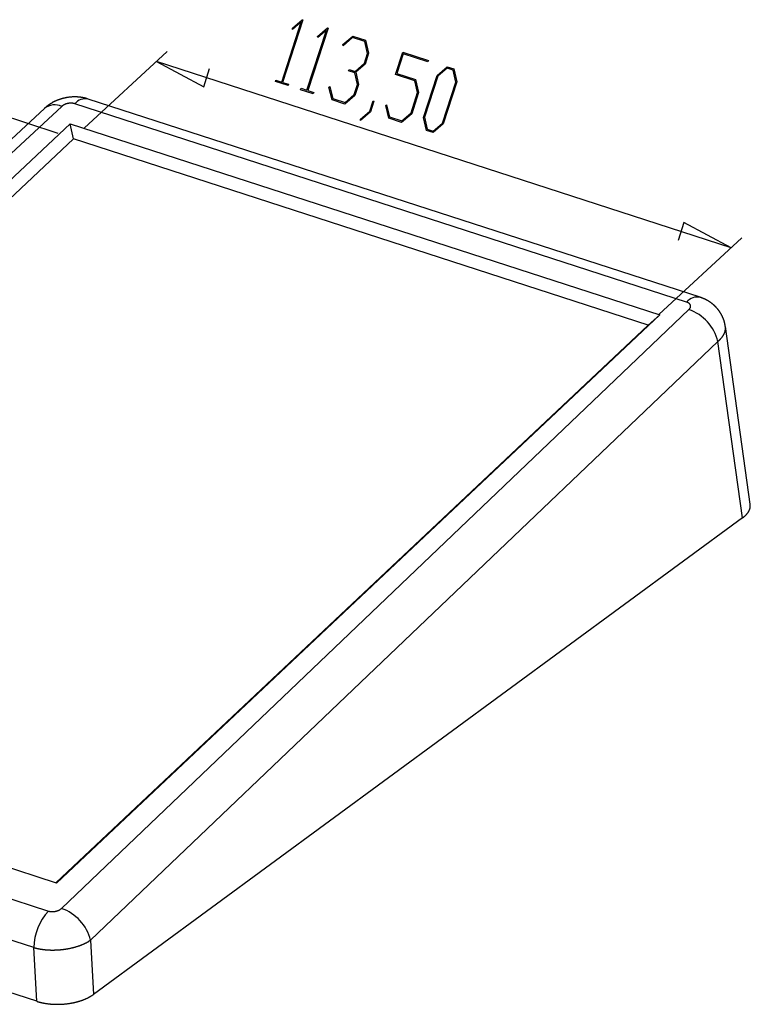
# Model space of a CAD drawing. Units: millimetres. Extents: x 0 to 841, y 0 to 594.
# Drawn here: x 372 to 411, y 54 to 106 of the extents above; entities that cross this region are included whole.
import ezdxf

# ---------------------------------------------------------------- set-up
doc = ezdxf.new("R2010")
doc.units = ezdxf.units.MM
doc.layers.add('LAYER_1', color=179, linetype='Continuous')
doc.layers.add('SLD-0', color=179, linetype='Continuous')

msp = doc.modelspace()

# ---------------------------------------------------------------- linework, layer by layer
at = {"layer": 'LAYER_1'}
for p, q in [((386.426, 102.872), (387.464, 106.075)), ((387.548, 106.185), (386.47, 102.857)), ((386.991, 105.742), (387.516, 106.195)), ((387.464, 106.075), (387.006, 105.677)), ((387.516, 106.195), (387.548, 106.185)), ((387.006, 105.677), (386.991, 105.742)), ((387.769, 102.436), (388.808, 105.639)), ((388.891, 105.749), (387.813, 102.422)), ((388.334, 105.306), (388.86, 105.759)), ((388.808, 105.639), (388.35, 105.241)), ((388.86, 105.759), (388.891, 105.749)), ((388.35, 105.241), (388.334, 105.306)), ((389.678, 104.871), (390.205, 105.324)), ((390.198, 105.246), (389.693, 104.806)), ((390.852, 105.034), (390.198, 105.246)), ((390.205, 105.324), (390.893, 105.101)), ((391.001, 104.397), (390.852, 105.034)), ((390.893, 105.101), (391.055, 104.409)), ((375.893, 100.407), (380.323, 104.502)), ((389.693, 104.806), (389.678, 104.871)), ((391.055, 104.409), (390.866, 103.827)), ((392.494, 103.275), (392.877, 104.458)), ((392.877, 104.458), (394.241, 104.016)), ((379.748, 103.97), (382.264, 102.62)), ((410.373, 94.045), (379.748, 103.97)), ((390.831, 103.871), (391.001, 104.397)), ((392.899, 104.371), (392.563, 103.334)), ((394.217, 103.943), (392.899, 104.371)), ((394.241, 104.016), (394.217, 103.943)), ((382.264, 102.62), (382.577, 103.587)), ((389.986, 103.474), (390.01, 103.548)), ((390.312, 103.368), (389.986, 103.474)), ((390.01, 103.548), (390.336, 103.443)), ((390.462, 102.733), (390.312, 103.368)), ((390.336, 103.443), (390.831, 103.871)), ((390.866, 103.827), (390.364, 103.394)), ((390.364, 103.394), (390.516, 102.746)), ((394.704, 103.227), (395.241, 103.691)), ((395.233, 103.612), (394.74, 103.184)), ((395.553, 103.509), (395.233, 103.612)), ((395.241, 103.691), (395.593, 103.577)), ((395.701, 102.872), (395.553, 103.509)), ((395.593, 103.577), (395.755, 102.886)), ((386.088, 102.901), (386.112, 102.973)), ((386.76, 102.683), (386.088, 102.901)), ((386.112, 102.973), (386.426, 102.872)), ((386.47, 102.857), (386.784, 102.756)), ((393.513, 102.944), (392.494, 103.275)), ((392.563, 103.334), (393.555, 103.013)), ((393.664, 102.309), (393.513, 102.944)), ((393.555, 103.013), (393.717, 102.322)), ((393.976, 100.981), (394.704, 103.227)), ((394.74, 103.184), (394.03, 100.993)), ((394.991, 100.681), (395.701, 102.872)), ((395.755, 102.886), (395.027, 100.64)), ((374.508, 100.138), (367.087, 102.543)), ((386.784, 102.756), (386.76, 102.683)), ((387.432, 102.466), (387.455, 102.538)), ((388.104, 102.248), (387.432, 102.466)), ((387.455, 102.538), (387.769, 102.436)), ((387.813, 102.422), (388.127, 102.32)), ((388.127, 102.32), (388.104, 102.248)), ((388.941, 102.598), (388.992, 102.641)), ((389.103, 101.924), (388.941, 102.598)), ((388.992, 102.641), (389.143, 101.991)), ((390.291, 102.205), (390.462, 102.733)), ((390.516, 102.746), (390.327, 102.163)), ((393.313, 101.226), (393.664, 102.309)), ((393.717, 102.322), (393.349, 101.184)), ((389.791, 101.701), (389.103, 101.924)), ((389.143, 101.991), (389.797, 101.779)), ((390.327, 102.163), (389.791, 101.701)), ((389.797, 101.779), (390.291, 102.205)), ((391.12, 101.326), (391.295, 101.865)), ((391.339, 101.851), (391.155, 101.284)), ((391.295, 101.865), (391.339, 101.851)), ((390.615, 100.893), (391.12, 101.326)), ((391.155, 101.284), (390.629, 100.826)), ((391.963, 101.618), (392.013, 101.662)), ((392.125, 100.945), (391.963, 101.618)), ((392.013, 101.662), (392.165, 101.012)), ((390.629, 100.826), (390.615, 100.893)), ((392.813, 100.722), (392.125, 100.945)), ((392.165, 101.012), (392.819, 100.8)), ((393.349, 101.184), (392.813, 100.722)), ((392.819, 100.8), (393.313, 101.226)), ((394.139, 100.292), (393.976, 100.981)), ((394.03, 100.993), (394.179, 100.358)), ((394.491, 100.178), (394.139, 100.292)), ((394.179, 100.358), (394.498, 100.255)), ((395.027, 100.64), (394.491, 100.178)), ((394.498, 100.255), (394.991, 100.681)), ((407.857, 95.394), (407.544, 94.428)), ((410.373, 94.045), (407.857, 95.394)), ((406.519, 90.482), (410.949, 94.576))]:
    msp.add_line(p, q, dxfattribs=at)
at = {"layer": 'SLD-0'}
for p, q in [((374.216, 101.783), (374.198, 101.774)), ((374.233, 101.792), (374.216, 101.783)), ((374.25, 101.802), (374.233, 101.792)), ((374.268, 101.81), (374.25, 101.802)), ((374.285, 101.819), (374.268, 101.81)), ((374.303, 101.828), (374.285, 101.819)), ((374.32, 101.837), (374.303, 101.828)), ((374.338, 101.845), (374.32, 101.837)), ((374.356, 101.853), (374.338, 101.845)), ((374.373, 101.861), (374.356, 101.853)), ((374.391, 101.869), (374.373, 101.861)), ((374.409, 101.877), (374.391, 101.869)), ((374.427, 101.885), (374.409, 101.877)), ((374.445, 101.892), (374.427, 101.885)), ((374.463, 101.9), (374.445, 101.892)), ((374.482, 101.907), (374.463, 101.9)), ((374.5, 101.914), (374.482, 101.907)), ((374.518, 101.921), (374.5, 101.914)), ((374.537, 101.928), (374.518, 101.921)), ((374.555, 101.935), (374.537, 101.928)), ((374.574, 101.941), (374.555, 101.935)), ((374.592, 101.948), (374.574, 101.941)), ((374.611, 101.954), (374.592, 101.948)), ((374.629, 101.96), (374.611, 101.954)), ((374.648, 101.966), (374.629, 101.96)), ((374.667, 101.972), (374.648, 101.966)), ((374.686, 101.977), (374.667, 101.972)), ((374.705, 101.983), (374.686, 101.977)), ((374.724, 101.988), (374.705, 101.983)), ((374.742, 101.994), (374.724, 101.988)), ((374.761, 101.999), (374.742, 101.994)), ((374.781, 102.003), (374.761, 101.999)), ((374.8, 102.008), (374.781, 102.003)), ((374.819, 102.013), (374.8, 102.008)), ((374.838, 102.017), (374.819, 102.013)), ((374.857, 102.022), (374.838, 102.017)), ((374.876, 102.026), (374.857, 102.022)), ((374.896, 102.03), (374.876, 102.026)), ((374.915, 102.034), (374.896, 102.03)), ((374.934, 102.037), (374.915, 102.034)), ((374.954, 102.041), (374.934, 102.037)), ((374.973, 102.044), (374.954, 102.041)), ((374.993, 102.048), (374.973, 102.044)), ((375.012, 102.051), (374.993, 102.048)), ((375.031, 102.054), (375.012, 102.051)), ((375.051, 102.056), (375.031, 102.054)), ((375.071, 102.059), (375.051, 102.056)), ((375.09, 102.061), (375.071, 102.059)), ((375.11, 102.064), (375.09, 102.061)), ((375.129, 102.066), (375.11, 102.064)), ((375.149, 102.068), (375.129, 102.066)), ((375.168, 102.07), (375.149, 102.068)), ((375.188, 102.072), (375.168, 102.07)), ((375.208, 102.073), (375.188, 102.072)), ((375.227, 102.075), (375.208, 102.073)), ((375.247, 102.076), (375.227, 102.075)), ((375.266, 102.077), (375.247, 102.076)), ((375.286, 102.078), (375.266, 102.077)), ((375.306, 102.079), (375.286, 102.078)), ((375.325, 102.079), (375.306, 102.079)), ((375.345, 102.08), (375.325, 102.079)), ((375.365, 102.08), (375.345, 102.08)), ((375.384, 102.08), (375.365, 102.08)), ((375.404, 102.08), (375.384, 102.08)), ((375.424, 102.08), (375.404, 102.08)), ((375.443, 102.08), (375.424, 102.08)), ((375.463, 102.079), (375.443, 102.08)), ((375.483, 102.079), (375.463, 102.079)), ((375.502, 102.078), (375.483, 102.079)), ((375.522, 102.077), (375.502, 102.078)), ((375.541, 102.076), (375.522, 102.077)), ((375.561, 102.075), (375.541, 102.076)), ((375.581, 102.074), (375.561, 102.075)), ((375.6, 102.072), (375.581, 102.074)), ((375.62, 102.07), (375.6, 102.072)), ((375.639, 102.069), (375.62, 102.07)), ((375.659, 102.067), (375.639, 102.069)), ((375.678, 102.064), (375.659, 102.067)), ((375.698, 102.062), (375.678, 102.064)), ((375.717, 102.06), (375.698, 102.062)), ((375.736, 102.057), (375.717, 102.06)), ((375.746, 102.056), (375.736, 102.057)), ((375.756, 102.054), (375.746, 102.056)), ((375.765, 102.053), (375.756, 102.054)), ((375.775, 102.051), (375.765, 102.053)), ((375.785, 102.05), (375.775, 102.051)), ((375.794, 102.048), (375.785, 102.05)), ((375.804, 102.046), (375.794, 102.048)), ((375.814, 102.044), (375.804, 102.046)), ((375.823, 102.043), (375.814, 102.044)), ((375.833, 102.041), (375.823, 102.043)), ((375.842, 102.039), (375.833, 102.041)), ((375.852, 102.037), (375.842, 102.039)), ((375.861, 102.035), (375.852, 102.037)), ((375.871, 102.033), (375.861, 102.035)), ((375.89, 102.029), (375.871, 102.033)), ((375.909, 102.024), (375.89, 102.029)), ((375.928, 102.02), (375.909, 102.024)), ((375.947, 102.015), (375.928, 102.02)), ((375.966, 102.01), (375.947, 102.015)), ((375.985, 102.005), (375.966, 102.01)), ((376.003, 102), (375.985, 102.005)), ((376.022, 101.995), (376.003, 102)), ((376.041, 101.99), (376.022, 101.995)), ((376.079, 101.98), (376.041, 101.99)), ((376.116, 101.969), (376.079, 101.98)), ((408.721, 91.402), (376.116, 101.969)), ((373.774, 101.466), (339.673, 69.779)), ((374.704, 101.577), (340.603, 69.89)), ((373.803, 101.491), (373.774, 101.466)), ((373.833, 101.517), (373.803, 101.491)), ((373.848, 101.529), (373.833, 101.517)), ((373.863, 101.542), (373.848, 101.529)), ((373.878, 101.554), (373.863, 101.542)), ((373.893, 101.566), (373.878, 101.554)), ((373.908, 101.579), (373.893, 101.566)), ((373.923, 101.591), (373.908, 101.579)), ((373.938, 101.603), (373.923, 101.591)), ((373.954, 101.615), (373.938, 101.603)), ((373.961, 101.621), (373.954, 101.615)), ((373.969, 101.626), (373.961, 101.621)), ((373.977, 101.632), (373.969, 101.626)), ((373.985, 101.638), (373.977, 101.632)), ((373.993, 101.644), (373.985, 101.638)), ((374, 101.649), (373.993, 101.644)), ((374.008, 101.655), (374, 101.649)), ((374.016, 101.661), (374.008, 101.655)), ((374.024, 101.666), (374.016, 101.661)), ((374.032, 101.672), (374.024, 101.666)), ((374.04, 101.677), (374.032, 101.672)), ((374.048, 101.683), (374.04, 101.677)), ((374.057, 101.688), (374.048, 101.683)), ((374.065, 101.693), (374.057, 101.688)), ((374.073, 101.699), (374.065, 101.693)), ((374.081, 101.704), (374.073, 101.699)), ((374.089, 101.709), (374.081, 101.704)), ((374.097, 101.714), (374.089, 101.709)), ((374.106, 101.72), (374.097, 101.714)), ((374.114, 101.725), (374.106, 101.72)), ((374.131, 101.735), (374.114, 101.725)), ((374.148, 101.745), (374.131, 101.735)), ((374.164, 101.755), (374.148, 101.745)), ((374.181, 101.764), (374.164, 101.755)), ((374.198, 101.774), (374.181, 101.764)), ((374.711, 101.584), (374.704, 101.577)), ((374.719, 101.591), (374.711, 101.584)), ((374.727, 101.597), (374.719, 101.591)), ((374.735, 101.603), (374.727, 101.597)), ((374.743, 101.61), (374.735, 101.603)), ((374.751, 101.616), (374.743, 101.61)), ((374.76, 101.622), (374.751, 101.616)), ((374.769, 101.628), (374.76, 101.622)), ((374.778, 101.634), (374.769, 101.628)), ((374.788, 101.64), (374.778, 101.634)), ((374.797, 101.645), (374.788, 101.64)), ((374.807, 101.651), (374.797, 101.645)), ((374.817, 101.656), (374.807, 101.651)), ((374.827, 101.662), (374.817, 101.656)), ((374.838, 101.667), (374.827, 101.662)), ((374.848, 101.672), (374.838, 101.667)), ((374.859, 101.677), (374.848, 101.672)), ((374.87, 101.681), (374.859, 101.677)), ((374.881, 101.686), (374.87, 101.681)), ((374.892, 101.69), (374.881, 101.686)), ((374.903, 101.694), (374.892, 101.69)), ((374.914, 101.699), (374.903, 101.694)), ((374.926, 101.703), (374.914, 101.699)), ((374.937, 101.706), (374.926, 101.703)), ((374.949, 101.71), (374.937, 101.706)), ((374.961, 101.713), (374.949, 101.71)), ((374.973, 101.717), (374.961, 101.713)), ((374.985, 101.72), (374.973, 101.717)), ((374.997, 101.723), (374.985, 101.72)), ((375.009, 101.726), (374.997, 101.723)), ((375.021, 101.728), (375.009, 101.726)), ((375.033, 101.731), (375.021, 101.728)), ((375.045, 101.733), (375.033, 101.731)), ((375.058, 101.735), (375.045, 101.733)), ((375.07, 101.737), (375.058, 101.735)), ((375.083, 101.739), (375.07, 101.737)), ((375.095, 101.74), (375.083, 101.739)), ((375.107, 101.742), (375.095, 101.74)), ((375.12, 101.743), (375.107, 101.742)), ((375.132, 101.744), (375.12, 101.743)), ((375.144, 101.745), (375.132, 101.744)), ((375.157, 101.745), (375.144, 101.745)), ((375.169, 101.746), (375.157, 101.745)), ((375.181, 101.746), (375.169, 101.746)), ((375.194, 101.746), (375.181, 101.746)), ((375.206, 101.746), (375.194, 101.746)), ((375.218, 101.745), (375.206, 101.746)), ((375.23, 101.745), (375.218, 101.745)), ((375.242, 101.744), (375.23, 101.745)), ((375.254, 101.743), (375.242, 101.744)), ((375.266, 101.742), (375.254, 101.743)), ((375.277, 101.741), (375.266, 101.742)), ((375.289, 101.74), (375.277, 101.741)), ((375.301, 101.738), (375.289, 101.74)), ((375.312, 101.736), (375.301, 101.738)), ((375.323, 101.734), (375.312, 101.736)), ((375.334, 101.732), (375.323, 101.734)), ((375.345, 101.73), (375.334, 101.732)), ((375.356, 101.727), (375.345, 101.73)), ((375.367, 101.725), (375.356, 101.727)), ((375.377, 101.722), (375.367, 101.725)), ((375.388, 101.719), (375.377, 101.722)), ((375.398, 101.716), (375.388, 101.719)), ((408.003, 91.149), (375.398, 101.716)), ((342.988, 70.376), (375.143, 100.65)), ((375.143, 100.65), (406.578, 90.462)), ((375.322, 99.848), (375.143, 100.65)), ((375.322, 99.848), (343.754, 70.128)), ((405.947, 89.923), (375.322, 99.848)), ((408.753, 91.391), (408.721, 91.402)), ((408.769, 91.385), (408.753, 91.391)), ((408.785, 91.379), (408.769, 91.385)), ((408.801, 91.373), (408.785, 91.379)), ((408.817, 91.368), (408.801, 91.373)), ((408.833, 91.362), (408.817, 91.368)), ((408.848, 91.356), (408.833, 91.362)), ((408.864, 91.349), (408.848, 91.356)), ((408.88, 91.343), (408.864, 91.349)), ((408.888, 91.34), (408.88, 91.343)), ((408.896, 91.337), (408.888, 91.34)), ((408.903, 91.334), (408.896, 91.337)), ((408.911, 91.33), (408.903, 91.334)), ((408.919, 91.327), (408.911, 91.33)), ((408.927, 91.324), (408.919, 91.327)), ((408.934, 91.321), (408.927, 91.324)), ((408.942, 91.317), (408.934, 91.321)), ((408.95, 91.314), (408.942, 91.317)), ((408.958, 91.31), (408.95, 91.314)), ((408.965, 91.307), (408.958, 91.31)), ((408.973, 91.303), (408.965, 91.307)), ((408.981, 91.3), (408.973, 91.303)), ((408.988, 91.296), (408.981, 91.3)), ((408.996, 91.292), (408.988, 91.296)), ((409.003, 91.289), (408.996, 91.292)), ((409.011, 91.285), (409.003, 91.289)), ((409.019, 91.281), (409.011, 91.285)), ((408.013, 91.146), (408.003, 91.149)), ((408.023, 91.142), (408.013, 91.146)), ((408.033, 91.138), (408.023, 91.142)), ((408.043, 91.134), (408.033, 91.138)), ((408.052, 91.13), (408.043, 91.134)), ((408.061, 91.126), (408.052, 91.13)), ((408.07, 91.122), (408.061, 91.126)), ((408.079, 91.117), (408.07, 91.122)), ((408.087, 91.112), (408.079, 91.117)), ((408.096, 91.107), (408.087, 91.112)), ((408.104, 91.102), (408.096, 91.107)), ((408.111, 91.097), (408.104, 91.102)), ((408.119, 91.092), (408.111, 91.097)), ((408.126, 91.087), (408.119, 91.092)), ((408.133, 91.081), (408.126, 91.087)), ((408.13, 90.754), (408.137, 90.761)), ((408.14, 91.075), (408.133, 91.081)), ((408.137, 90.761), (408.143, 90.768)), ((408.146, 91.069), (408.14, 91.075)), ((408.143, 90.768), (408.15, 90.775)), ((408.152, 91.063), (408.146, 91.069)), ((408.15, 90.775), (408.156, 90.782)), ((408.158, 91.057), (408.152, 91.063)), ((408.156, 90.782), (408.161, 90.789)), ((408.164, 91.051), (408.158, 91.057)), ((408.161, 90.789), (408.167, 90.797)), ((408.169, 91.045), (408.164, 91.051)), ((408.167, 90.797), (408.172, 90.804)), ((408.174, 91.039), (408.169, 91.045)), ((408.172, 90.804), (408.177, 90.811)), ((408.179, 91.032), (408.174, 91.039)), ((408.177, 90.811), (408.181, 90.819)), ((408.183, 91.025), (408.179, 91.032)), ((408.181, 90.819), (408.186, 90.826)), ((408.187, 91.019), (408.183, 91.025)), ((408.186, 90.826), (408.19, 90.834)), ((408.191, 91.012), (408.187, 91.019)), ((408.19, 90.834), (408.193, 90.841)), ((408.195, 91.005), (408.191, 91.012)), ((408.193, 90.841), (408.197, 90.849)), ((408.198, 90.998), (408.195, 91.005)), ((408.197, 90.849), (408.2, 90.857)), ((408.201, 90.991), (408.198, 90.998)), ((408.2, 90.857), (408.202, 90.864)), ((408.204, 90.984), (408.201, 90.991)), ((408.202, 90.864), (408.205, 90.872)), ((408.206, 90.977), (408.204, 90.984)), ((408.205, 90.872), (408.207, 90.88)), ((408.208, 90.97), (408.206, 90.977)), ((408.207, 90.88), (408.209, 90.887)), ((408.209, 90.962), (408.208, 90.97)), ((408.211, 90.955), (408.209, 90.962)), ((408.209, 90.887), (408.21, 90.895)), ((408.21, 90.895), (408.211, 90.902)), ((408.212, 90.948), (408.211, 90.955)), ((408.211, 90.902), (408.212, 90.91)), ((408.213, 90.94), (408.212, 90.948)), ((408.212, 90.91), (408.213, 90.918)), ((408.213, 90.933), (408.213, 90.94)), ((408.213, 90.925), (408.213, 90.933)), ((408.213, 90.918), (408.213, 90.925)), ((409.026, 91.277), (409.019, 91.281)), ((409.034, 91.274), (409.026, 91.277)), ((409.041, 91.27), (409.034, 91.274)), ((409.049, 91.266), (409.041, 91.27)), ((409.056, 91.262), (409.049, 91.266)), ((409.064, 91.258), (409.056, 91.262)), ((409.071, 91.254), (409.064, 91.258)), ((409.079, 91.25), (409.071, 91.254)), ((409.086, 91.246), (409.079, 91.25)), ((409.093, 91.242), (409.086, 91.246)), ((409.101, 91.238), (409.093, 91.242)), ((409.108, 91.233), (409.101, 91.238)), ((409.115, 91.229), (409.108, 91.233)), ((409.123, 91.225), (409.115, 91.229)), ((409.13, 91.221), (409.123, 91.225)), ((409.137, 91.216), (409.13, 91.221)), ((409.145, 91.212), (409.137, 91.216)), ((409.152, 91.208), (409.145, 91.212)), ((409.159, 91.203), (409.152, 91.208)), ((409.166, 91.199), (409.159, 91.203)), ((409.174, 91.195), (409.166, 91.199)), ((409.181, 91.19), (409.174, 91.195)), ((409.188, 91.186), (409.181, 91.19)), ((409.195, 91.181), (409.188, 91.186)), ((409.202, 91.177), (409.195, 91.181)), ((409.209, 91.172), (409.202, 91.177)), ((409.216, 91.167), (409.209, 91.172)), ((409.223, 91.163), (409.216, 91.167)), ((409.23, 91.158), (409.223, 91.163)), ((409.238, 91.153), (409.23, 91.158)), ((409.245, 91.149), (409.238, 91.153)), ((409.252, 91.144), (409.245, 91.149)), ((409.259, 91.139), (409.252, 91.144)), ((409.265, 91.134), (409.259, 91.139)), ((409.272, 91.13), (409.265, 91.134)), ((409.279, 91.125), (409.272, 91.13)), ((409.286, 91.12), (409.279, 91.125)), ((409.293, 91.115), (409.286, 91.12)), ((409.3, 91.11), (409.293, 91.115)), ((409.307, 91.105), (409.3, 91.11)), ((409.314, 91.1), (409.307, 91.105)), ((409.32, 91.095), (409.314, 91.1)), ((409.327, 91.09), (409.32, 91.095)), ((409.334, 91.085), (409.327, 91.09)), ((409.341, 91.08), (409.334, 91.085)), ((409.347, 91.075), (409.341, 91.08)), ((409.354, 91.07), (409.347, 91.075)), ((409.361, 91.064), (409.354, 91.07)), ((409.367, 91.059), (409.361, 91.064)), ((409.374, 91.054), (409.367, 91.059)), ((409.381, 91.049), (409.374, 91.054)), ((409.387, 91.043), (409.381, 91.049)), ((409.394, 91.038), (409.387, 91.043)), ((409.4, 91.033), (409.394, 91.038)), ((409.407, 91.027), (409.4, 91.033)), ((409.413, 91.022), (409.407, 91.027)), ((409.42, 91.016), (409.413, 91.022)), ((409.426, 91.011), (409.42, 91.016)), ((409.433, 91.005), (409.426, 91.011)), ((409.439, 91), (409.433, 91.005)), ((409.445, 90.994), (409.439, 91)), ((409.452, 90.989), (409.445, 90.994)), ((409.458, 90.983), (409.452, 90.989)), ((409.464, 90.977), (409.458, 90.983)), ((409.47, 90.972), (409.464, 90.977)), ((409.477, 90.966), (409.47, 90.972)), ((409.483, 90.96), (409.477, 90.966)), ((409.489, 90.954), (409.483, 90.96)), ((409.495, 90.949), (409.489, 90.954)), ((409.501, 90.943), (409.495, 90.949)), ((409.508, 90.937), (409.501, 90.943)), ((409.514, 90.931), (409.508, 90.937)), ((409.52, 90.925), (409.514, 90.931)), ((409.526, 90.919), (409.52, 90.925)), ((409.532, 90.913), (409.526, 90.919)), ((409.538, 90.907), (409.532, 90.913)), ((409.544, 90.901), (409.538, 90.907)), ((409.55, 90.895), (409.544, 90.901)), ((409.556, 90.889), (409.55, 90.895)), ((409.561, 90.883), (409.556, 90.889)), ((409.567, 90.877), (409.561, 90.883)), ((409.573, 90.871), (409.567, 90.877)), ((409.579, 90.865), (409.573, 90.871)), ((409.585, 90.858), (409.579, 90.865)), ((409.59, 90.852), (409.585, 90.858)), ((409.596, 90.846), (409.59, 90.852)), ((409.602, 90.84), (409.596, 90.846)), ((409.607, 90.833), (409.602, 90.84)), ((409.613, 90.827), (409.607, 90.833)), ((409.619, 90.821), (409.613, 90.827)), ((409.624, 90.814), (409.619, 90.821)), ((409.63, 90.808), (409.624, 90.814)), ((409.635, 90.802), (409.63, 90.808)), ((409.641, 90.795), (409.635, 90.802)), ((409.646, 90.789), (409.641, 90.795)), ((409.652, 90.782), (409.646, 90.789)), ((409.657, 90.776), (409.652, 90.782)), ((409.663, 90.769), (409.657, 90.776)), ((409.668, 90.763), (409.663, 90.769)), ((409.673, 90.756), (409.668, 90.763)), ((406.578, 90.462), (374.423, 60.188)), ((374.685, 58.845), (408.123, 90.747)), ((406.578, 90.462), (405.947, 89.923)), ((408.123, 90.747), (408.13, 90.754)), ((409.679, 90.749), (409.673, 90.756)), ((409.684, 90.743), (409.679, 90.749)), ((409.689, 90.736), (409.684, 90.743)), ((409.694, 90.729), (409.689, 90.736)), ((409.699, 90.723), (409.694, 90.729)), ((409.705, 90.716), (409.699, 90.723)), ((409.71, 90.709), (409.705, 90.716)), ((409.715, 90.702), (409.71, 90.709)), ((409.72, 90.696), (409.715, 90.702)), ((409.725, 90.689), (409.72, 90.696)), ((409.73, 90.682), (409.725, 90.689)), ((409.735, 90.675), (409.73, 90.682)), ((409.74, 90.668), (409.735, 90.675)), ((409.745, 90.661), (409.74, 90.668)), ((409.749, 90.654), (409.745, 90.661)), ((409.754, 90.647), (409.749, 90.654)), ((409.759, 90.641), (409.754, 90.647)), ((409.764, 90.634), (409.759, 90.641)), ((409.769, 90.626), (409.764, 90.634)), ((409.773, 90.619), (409.769, 90.626)), ((409.778, 90.612), (409.773, 90.619)), ((409.783, 90.605), (409.778, 90.612)), ((409.787, 90.598), (409.783, 90.605)), ((409.792, 90.591), (409.787, 90.598)), ((409.796, 90.584), (409.792, 90.591)), ((409.801, 90.577), (409.796, 90.584)), ((409.805, 90.57), (409.801, 90.577)), ((409.81, 90.562), (409.805, 90.57)), ((409.814, 90.555), (409.81, 90.562)), ((409.819, 90.548), (409.814, 90.555)), ((409.823, 90.541), (409.819, 90.548)), ((409.827, 90.533), (409.823, 90.541)), ((409.831, 90.526), (409.827, 90.533)), ((409.836, 90.519), (409.831, 90.526)), ((409.84, 90.511), (409.836, 90.519)), ((409.844, 90.504), (409.84, 90.511)), ((409.848, 90.497), (409.844, 90.504)), ((409.852, 90.489), (409.848, 90.497)), ((409.856, 90.482), (409.852, 90.489)), ((409.86, 90.474), (409.856, 90.482)), ((409.865, 90.467), (409.86, 90.474)), ((409.868, 90.459), (409.865, 90.467)), ((409.872, 90.452), (409.868, 90.459)), ((409.876, 90.444), (409.872, 90.452)), ((409.88, 90.437), (409.876, 90.444)), ((409.884, 90.429), (409.88, 90.437)), ((409.888, 90.422), (409.884, 90.429)), ((409.892, 90.414), (409.888, 90.422)), ((409.896, 90.407), (409.892, 90.414)), ((409.899, 90.399), (409.896, 90.407)), ((409.903, 90.391), (409.899, 90.399)), ((409.907, 90.384), (409.903, 90.391)), ((409.91, 90.376), (409.907, 90.384)), ((409.914, 90.368), (409.91, 90.376)), ((409.917, 90.361), (409.914, 90.368)), ((409.921, 90.353), (409.917, 90.361)), ((409.925, 90.345), (409.921, 90.353)), ((409.928, 90.337), (409.925, 90.345)), ((409.931, 90.33), (409.928, 90.337)), ((409.935, 90.322), (409.931, 90.33)), ((409.938, 90.314), (409.935, 90.322)), ((409.942, 90.306), (409.938, 90.314)), ((409.945, 90.298), (409.942, 90.306)), ((409.948, 90.291), (409.945, 90.298)), ((409.951, 90.283), (409.948, 90.291)), ((409.955, 90.275), (409.951, 90.283)), ((409.958, 90.267), (409.955, 90.275)), ((409.961, 90.259), (409.958, 90.267)), ((409.964, 90.251), (409.961, 90.259)), ((409.967, 90.243), (409.964, 90.251)), ((409.97, 90.235), (409.967, 90.243)), ((409.973, 90.227), (409.97, 90.235)), ((374.38, 60.202), (405.947, 89.923)), ((409.976, 90.219), (409.973, 90.227)), ((409.979, 90.211), (409.976, 90.219)), ((409.982, 90.203), (409.979, 90.211)), ((409.984, 90.195), (409.982, 90.203)), ((409.987, 90.187), (409.984, 90.195)), ((409.99, 90.179), (409.987, 90.187)), ((409.993, 90.171), (409.99, 90.179)), ((409.995, 90.163), (409.993, 90.171)), ((409.998, 90.155), (409.995, 90.163)), ((410, 90.147), (409.998, 90.155)), ((410.003, 90.139), (410, 90.147)), ((410.005, 90.131), (410.003, 90.139)), ((410.007, 90.123), (410.005, 90.131)), ((410.01, 90.115), (410.007, 90.123)), ((410.012, 90.106), (410.01, 90.115)), ((410.014, 90.098), (410.012, 90.106)), ((410.016, 90.09), (410.014, 90.098)), ((410.018, 90.082), (410.016, 90.09)), ((410.021, 90.074), (410.018, 90.082)), ((410.023, 90.065), (410.021, 90.074)), ((410.024, 90.057), (410.023, 90.065)), ((410.026, 90.049), (410.024, 90.057)), ((410.028, 90.041), (410.026, 90.049)), ((410.03, 90.032), (410.028, 90.041)), ((410.032, 90.024), (410.03, 90.032)), ((410.034, 90.016), (410.032, 90.024)), ((410.035, 90.007), (410.034, 90.016)), ((410.037, 89.999), (410.035, 90.007)), ((410.038, 89.991), (410.037, 89.999)), ((410.04, 89.983), (410.038, 89.991)), ((410.043, 89.966), (410.04, 89.983)), ((410.046, 89.949), (410.043, 89.966)), ((410.049, 89.932), (410.046, 89.949)), ((410.052, 89.916), (410.049, 89.932)), ((410.055, 89.899), (410.052, 89.916)), ((410.057, 89.882), (410.055, 89.899)), ((410.063, 89.849), (410.057, 89.882)), ((411.39, 80.379), (410.066, 89.85)), ((410.068, 89.836), (410.067, 89.849)), ((410.07, 89.822), (410.068, 89.836)), ((410.069, 89.698), (410.07, 89.712)), ((410.071, 89.808), (410.07, 89.822)), ((410.07, 89.712), (410.071, 89.726)), ((410.072, 89.795), (410.071, 89.808)), ((410.071, 89.726), (410.072, 89.739)), ((410.072, 89.781), (410.072, 89.795)), ((410.072, 89.767), (410.072, 89.781)), ((410.072, 89.753), (410.072, 89.767)), ((410.072, 89.739), (410.072, 89.753)), ((409.795, 89.171), (409.808, 89.184)), ((409.808, 89.184), (409.82, 89.197)), ((409.82, 89.197), (409.832, 89.211)), ((409.832, 89.211), (409.844, 89.224)), ((409.844, 89.224), (409.855, 89.238)), ((409.855, 89.238), (409.866, 89.252)), ((409.866, 89.252), (409.877, 89.265)), ((409.877, 89.265), (409.888, 89.279)), ((409.888, 89.279), (409.898, 89.293)), ((409.898, 89.293), (409.908, 89.306)), ((409.908, 89.306), (409.918, 89.32)), ((409.918, 89.32), (409.927, 89.334)), ((409.927, 89.334), (409.936, 89.348)), ((409.936, 89.348), (409.945, 89.362)), ((409.945, 89.362), (409.954, 89.375)), ((409.954, 89.375), (409.962, 89.389)), ((409.962, 89.389), (409.97, 89.403)), ((409.97, 89.403), (409.978, 89.417)), ((409.978, 89.417), (409.985, 89.431)), ((409.985, 89.431), (409.992, 89.445)), ((409.992, 89.445), (409.999, 89.459)), ((409.999, 89.459), (410.006, 89.473)), ((410.006, 89.473), (410.012, 89.487)), ((410.012, 89.487), (410.018, 89.501)), ((410.018, 89.501), (410.023, 89.515)), ((410.023, 89.515), (410.029, 89.53)), ((410.029, 89.53), (410.034, 89.544)), ((410.034, 89.544), (410.038, 89.558)), ((410.038, 89.558), (410.043, 89.572)), ((410.043, 89.572), (410.047, 89.586)), ((410.047, 89.586), (410.051, 89.6)), ((410.051, 89.6), (410.054, 89.614)), ((410.054, 89.614), (410.057, 89.628)), ((410.057, 89.628), (410.06, 89.642)), ((410.06, 89.642), (410.063, 89.656)), ((410.063, 89.656), (410.065, 89.67)), ((410.065, 89.67), (410.067, 89.684)), ((410.067, 89.684), (410.069, 89.698)), ((409.671, 89.053), (376.233, 57.151)), ((409.671, 89.053), (409.686, 89.066)), ((410.985, 79.651), (409.671, 89.053)), ((409.686, 89.066), (409.7, 89.079)), ((409.7, 89.079), (409.715, 89.092)), ((409.715, 89.092), (409.729, 89.105)), ((409.729, 89.105), (409.743, 89.118)), ((409.743, 89.118), (409.756, 89.131)), ((409.756, 89.131), (409.769, 89.144)), ((409.769, 89.144), (409.782, 89.157)), ((409.782, 89.157), (409.795, 89.171)), ((411.392, 80.366), (411.39, 80.379)), ((411.393, 80.353), (411.392, 80.366)), ((411.394, 80.34), (411.393, 80.353)), ((411.395, 80.327), (411.394, 80.34)), ((411.394, 80.275), (411.395, 80.288)), ((411.394, 80.262), (411.394, 80.275)), ((411.395, 80.314), (411.395, 80.327)), ((411.395, 80.301), (411.395, 80.314)), ((411.395, 80.288), (411.395, 80.301)), ((411.085, 79.731), (411.098, 79.743)), ((411.098, 79.743), (411.111, 79.754)), ((411.111, 79.754), (411.124, 79.766)), ((411.124, 79.766), (411.136, 79.778)), ((411.136, 79.778), (411.148, 79.79)), ((411.148, 79.79), (411.16, 79.802)), ((411.16, 79.802), (411.172, 79.814)), ((411.172, 79.814), (411.183, 79.827)), ((411.183, 79.827), (411.194, 79.839)), ((411.194, 79.839), (411.205, 79.851)), ((411.205, 79.851), (411.216, 79.863)), ((411.216, 79.863), (411.226, 79.876)), ((411.226, 79.876), (411.236, 79.888)), ((411.236, 79.888), (411.245, 79.901)), ((411.245, 79.901), (411.255, 79.913)), ((411.255, 79.913), (411.264, 79.926)), ((411.264, 79.926), (411.273, 79.938)), ((411.273, 79.938), (411.281, 79.951)), ((411.281, 79.951), (411.289, 79.964)), ((411.289, 79.964), (411.297, 79.977)), ((411.297, 79.977), (411.305, 79.989)), ((411.305, 79.989), (411.312, 80.002)), ((411.312, 80.002), (411.319, 80.015)), ((411.319, 80.015), (411.326, 80.028)), ((411.326, 80.028), (411.332, 80.041)), ((411.332, 80.041), (411.338, 80.054)), ((411.338, 80.054), (411.344, 80.066)), ((411.344, 80.066), (411.349, 80.079)), ((411.349, 80.079), (411.354, 80.092)), ((411.354, 80.092), (411.359, 80.105)), ((411.359, 80.105), (411.364, 80.118)), ((411.364, 80.118), (411.368, 80.131)), ((411.368, 80.131), (411.372, 80.144)), ((411.372, 80.144), (411.376, 80.157)), ((411.376, 80.157), (411.379, 80.171)), ((411.379, 80.171), (411.382, 80.184)), ((411.382, 80.184), (411.385, 80.197)), ((411.385, 80.197), (411.387, 80.21)), ((411.387, 80.21), (411.389, 80.223)), ((411.389, 80.223), (411.391, 80.236)), ((411.391, 80.236), (411.392, 80.249)), ((411.392, 80.249), (411.394, 80.262)), ((410.985, 79.651), (376.385, 54.256)), ((410.985, 79.651), (411, 79.662)), ((411, 79.662), (411.015, 79.673)), ((411.015, 79.673), (411.029, 79.685)), ((411.029, 79.685), (411.043, 79.696)), ((411.043, 79.696), (411.058, 79.708)), ((411.058, 79.708), (411.071, 79.719)), ((411.071, 79.719), (411.085, 79.731)), ((374.423, 60.188), (342.988, 70.376)), ((340.712, 69.485), (373.992, 58.7)), ((373.218, 56.752), (339.938, 67.537)), ((373.368, 53.893), (339.821, 64.766)), ((374.551, 58.753), (374.562, 58.758)), ((374.562, 58.758), (374.572, 58.764)), ((374.572, 58.764), (374.582, 58.769)), ((374.582, 58.769), (374.592, 58.775)), ((374.592, 58.775), (374.601, 58.781)), ((374.601, 58.781), (374.61, 58.787)), ((374.61, 58.787), (374.62, 58.793)), ((374.62, 58.793), (374.629, 58.799)), ((374.629, 58.799), (374.637, 58.805)), ((374.637, 58.805), (374.646, 58.812)), ((374.646, 58.812), (374.654, 58.818)), ((374.654, 58.818), (374.662, 58.825)), ((374.662, 58.825), (374.67, 58.831)), ((374.67, 58.831), (374.678, 58.838)), ((374.678, 58.838), (374.685, 58.845)), ((373.992, 58.7), (374.002, 58.697)), ((374.002, 58.697), (374.013, 58.694)), ((374.013, 58.694), (374.023, 58.691)), ((374.023, 58.691), (374.034, 58.688)), ((374.034, 58.688), (374.045, 58.686)), ((374.045, 58.686), (374.055, 58.684)), ((374.055, 58.684), (374.067, 58.681)), ((374.067, 58.681), (374.078, 58.68)), ((374.078, 58.68), (374.089, 58.678)), ((374.089, 58.678), (374.101, 58.676)), ((374.101, 58.676), (374.112, 58.675)), ((374.112, 58.675), (374.124, 58.674)), ((374.124, 58.674), (374.136, 58.673)), ((374.136, 58.673), (374.148, 58.672)), ((374.148, 58.672), (374.16, 58.671)), ((374.16, 58.671), (374.172, 58.671)), ((374.172, 58.671), (374.184, 58.671)), ((374.184, 58.671), (374.196, 58.67)), ((374.196, 58.67), (374.208, 58.671)), ((374.208, 58.671), (374.22, 58.671)), ((374.22, 58.671), (374.233, 58.671)), ((374.233, 58.671), (374.245, 58.672)), ((374.245, 58.672), (374.257, 58.673)), ((374.257, 58.673), (374.27, 58.674)), ((374.27, 58.674), (374.282, 58.675)), ((374.282, 58.675), (374.295, 58.677)), ((374.295, 58.677), (374.307, 58.679)), ((374.307, 58.679), (374.319, 58.68)), ((374.319, 58.68), (374.332, 58.682)), ((374.332, 58.682), (374.344, 58.685)), ((374.344, 58.685), (374.356, 58.687)), ((374.356, 58.687), (374.368, 58.689)), ((374.368, 58.689), (374.381, 58.692)), ((374.381, 58.692), (374.393, 58.695)), ((374.393, 58.695), (374.405, 58.698)), ((374.405, 58.698), (374.417, 58.701)), ((374.417, 58.701), (374.428, 58.705)), ((374.428, 58.705), (374.44, 58.708)), ((374.44, 58.708), (374.452, 58.712)), ((374.452, 58.712), (374.463, 58.716)), ((374.463, 58.716), (374.475, 58.72)), ((374.475, 58.72), (374.486, 58.724)), ((374.486, 58.724), (374.497, 58.729)), ((374.497, 58.729), (374.509, 58.733)), ((374.509, 58.733), (374.519, 58.738)), ((374.519, 58.738), (374.53, 58.743)), ((374.53, 58.743), (374.541, 58.748)), ((374.541, 58.748), (374.551, 58.753)), ((373.218, 56.752), (373.239, 56.746)), ((373.368, 53.893), (373.218, 56.752)), ((373.239, 56.746), (373.261, 56.74)), ((373.261, 56.74), (373.283, 56.734)), ((373.283, 56.734), (373.305, 56.729)), ((373.305, 56.729), (373.327, 56.724)), ((373.327, 56.724), (373.349, 56.718)), ((373.349, 56.718), (373.371, 56.713)), ((373.371, 56.713), (373.394, 56.708)), ((373.394, 56.708), (373.417, 56.704)), ((373.417, 56.704), (373.44, 56.699)), ((373.44, 56.699), (373.463, 56.694)), ((373.463, 56.694), (373.486, 56.69)), ((373.486, 56.69), (373.509, 56.686)), ((373.509, 56.686), (373.533, 56.682)), ((373.533, 56.682), (373.556, 56.678)), ((373.556, 56.678), (373.58, 56.674)), ((373.58, 56.674), (373.604, 56.67)), ((373.604, 56.67), (373.628, 56.667)), ((373.628, 56.667), (373.652, 56.663)), ((373.652, 56.663), (373.677, 56.66)), ((373.677, 56.66), (373.701, 56.657)), ((374.733, 56.655), (374.759, 56.658)), ((374.759, 56.658), (374.785, 56.661)), ((374.785, 56.661), (374.811, 56.664)), ((374.811, 56.664), (374.837, 56.668)), ((374.837, 56.668), (374.863, 56.671)), ((374.863, 56.671), (374.889, 56.675)), ((374.889, 56.675), (374.915, 56.679)), ((374.915, 56.679), (374.94, 56.683)), ((374.94, 56.683), (374.966, 56.687)), ((374.966, 56.687), (374.992, 56.692)), ((374.992, 56.692), (375.017, 56.696)), ((375.017, 56.696), (375.043, 56.701)), ((375.043, 56.701), (375.068, 56.705)), ((375.068, 56.705), (375.093, 56.71)), ((375.093, 56.71), (375.118, 56.715)), ((375.118, 56.715), (375.143, 56.72)), ((375.143, 56.72), (375.168, 56.725)), ((375.168, 56.725), (375.193, 56.731)), ((375.193, 56.731), (375.218, 56.736)), ((375.218, 56.736), (375.243, 56.742)), ((375.243, 56.742), (375.267, 56.748)), ((375.267, 56.748), (375.292, 56.754)), ((375.292, 56.754), (375.316, 56.76)), ((375.316, 56.76), (375.34, 56.766)), ((375.34, 56.766), (375.364, 56.772)), ((375.364, 56.772), (375.388, 56.779)), ((375.388, 56.779), (375.412, 56.785)), ((375.412, 56.785), (375.436, 56.792)), ((375.436, 56.792), (375.459, 56.799)), ((375.459, 56.799), (375.483, 56.806)), ((375.483, 56.806), (375.506, 56.813)), ((375.506, 56.813), (375.529, 56.82)), ((375.529, 56.82), (375.552, 56.828)), ((375.552, 56.828), (375.575, 56.835)), ((375.575, 56.835), (375.597, 56.843)), ((375.597, 56.843), (375.62, 56.85)), ((375.62, 56.85), (375.642, 56.858)), ((375.642, 56.858), (375.664, 56.866)), ((375.664, 56.866), (375.686, 56.874)), ((375.686, 56.874), (375.708, 56.882)), ((375.708, 56.882), (375.729, 56.891)), ((375.729, 56.891), (375.751, 56.899)), ((375.751, 56.899), (375.772, 56.907)), ((375.772, 56.907), (375.793, 56.916)), ((375.793, 56.916), (375.814, 56.925)), ((375.814, 56.925), (375.834, 56.934)), ((375.834, 56.934), (375.855, 56.942)), ((375.855, 56.942), (375.875, 56.951)), ((375.875, 56.951), (375.895, 56.961)), ((375.895, 56.961), (375.915, 56.97)), ((375.915, 56.97), (375.934, 56.979)), ((375.934, 56.979), (375.954, 56.989)), ((375.954, 56.989), (375.973, 56.998)), ((375.973, 56.998), (375.992, 57.008)), ((375.992, 57.008), (376.011, 57.017)), ((376.011, 57.017), (376.029, 57.027)), ((376.029, 57.027), (376.047, 57.037)), ((376.047, 57.037), (376.066, 57.047)), ((376.066, 57.047), (376.083, 57.057)), ((376.083, 57.057), (376.101, 57.067)), ((376.101, 57.067), (376.118, 57.078)), ((376.118, 57.078), (376.135, 57.088)), ((376.135, 57.088), (376.152, 57.098)), ((376.152, 57.098), (376.169, 57.109)), ((376.169, 57.109), (376.185, 57.119)), ((376.185, 57.119), (376.201, 57.13)), ((376.201, 57.13), (376.217, 57.141)), ((376.217, 57.141), (376.233, 57.151)), ((376.233, 57.151), (376.385, 54.256)), ((373.701, 56.657), (373.726, 56.654)), ((373.726, 56.654), (373.75, 56.651)), ((373.75, 56.651), (373.775, 56.648)), ((373.775, 56.648), (373.8, 56.646)), ((373.8, 56.646), (373.825, 56.644)), ((373.825, 56.644), (373.85, 56.641)), ((373.85, 56.641), (373.875, 56.639)), ((373.875, 56.639), (373.9, 56.637)), ((373.9, 56.637), (373.926, 56.636)), ((373.926, 56.636), (373.951, 56.634)), ((373.951, 56.634), (373.977, 56.633)), ((373.977, 56.633), (374.002, 56.631)), ((374.002, 56.631), (374.028, 56.63)), ((374.028, 56.63), (374.054, 56.629)), ((374.054, 56.629), (374.079, 56.628)), ((374.079, 56.628), (374.105, 56.627)), ((374.105, 56.627), (374.131, 56.627)), ((374.131, 56.627), (374.157, 56.626)), ((374.157, 56.626), (374.183, 56.626)), ((374.183, 56.626), (374.209, 56.626)), ((374.209, 56.626), (374.235, 56.626)), ((374.235, 56.626), (374.261, 56.626)), ((374.261, 56.626), (374.287, 56.627)), ((374.287, 56.627), (374.314, 56.627)), ((374.314, 56.627), (374.34, 56.628)), ((374.34, 56.628), (374.366, 56.628)), ((374.366, 56.628), (374.392, 56.629)), ((374.392, 56.629), (374.418, 56.63)), ((374.418, 56.63), (374.445, 56.632)), ((374.445, 56.632), (374.471, 56.633)), ((374.471, 56.633), (374.497, 56.635)), ((374.497, 56.635), (374.523, 56.636)), ((374.523, 56.636), (374.55, 56.638)), ((374.55, 56.638), (374.576, 56.64)), ((374.576, 56.64), (374.602, 56.642)), ((374.602, 56.642), (374.628, 56.644)), ((374.628, 56.644), (374.655, 56.647)), ((374.655, 56.647), (374.681, 56.649)), ((374.681, 56.649), (374.707, 56.652)), ((374.707, 56.652), (374.733, 56.655)), ((375.987, 54.03), (376.007, 54.039)), ((376.007, 54.039), (376.028, 54.048)), ((376.028, 54.048), (376.048, 54.058)), ((376.048, 54.058), (376.067, 54.067)), ((376.067, 54.067), (376.087, 54.077)), ((376.087, 54.077), (376.106, 54.087)), ((376.106, 54.087), (376.125, 54.096)), ((376.125, 54.096), (376.144, 54.106)), ((376.144, 54.106), (376.163, 54.116)), ((376.163, 54.116), (376.182, 54.127)), ((376.182, 54.127), (376.2, 54.137)), ((376.2, 54.137), (376.218, 54.147)), ((376.218, 54.147), (376.236, 54.158)), ((376.236, 54.158), (376.253, 54.168)), ((376.253, 54.168), (376.271, 54.179)), ((376.271, 54.179), (376.288, 54.19)), ((376.288, 54.19), (376.304, 54.2)), ((376.304, 54.2), (376.321, 54.211)), ((376.321, 54.211), (376.337, 54.222)), ((376.337, 54.222), (376.353, 54.234)), ((376.353, 54.234), (376.369, 54.245)), ((376.369, 54.245), (376.385, 54.256)), ((373.368, 53.893), (373.389, 53.887)), ((373.389, 53.887), (373.411, 53.88)), ((373.411, 53.88), (373.433, 53.873)), ((373.433, 53.873), (373.455, 53.867)), ((373.455, 53.867), (373.477, 53.861)), ((373.477, 53.861), (373.499, 53.854)), ((373.499, 53.854), (373.522, 53.848)), ((373.522, 53.848), (373.544, 53.843)), ((373.544, 53.843), (373.567, 53.837)), ((373.567, 53.837), (373.59, 53.831)), ((373.59, 53.831), (373.613, 53.826)), ((373.613, 53.826), (373.637, 53.821)), ((373.637, 53.821), (373.66, 53.816)), ((373.66, 53.816), (373.684, 53.811)), ((373.684, 53.811), (373.707, 53.806)), ((373.707, 53.806), (373.731, 53.801)), ((373.731, 53.801), (373.755, 53.797)), ((373.755, 53.797), (373.779, 53.792)), ((373.779, 53.792), (373.803, 53.788)), ((373.803, 53.788), (373.828, 53.784)), ((373.828, 53.784), (373.852, 53.78)), ((373.852, 53.78), (373.877, 53.776)), ((373.877, 53.776), (373.902, 53.773)), ((373.902, 53.773), (373.926, 53.769)), ((373.926, 53.769), (373.951, 53.766)), ((373.951, 53.766), (373.976, 53.763)), ((373.976, 53.763), (374.001, 53.76)), ((374.001, 53.76), (374.027, 53.757)), ((374.027, 53.757), (374.052, 53.754)), ((374.052, 53.754), (374.077, 53.752)), ((374.077, 53.752), (374.103, 53.75)), ((374.103, 53.75), (374.128, 53.747)), ((374.128, 53.747), (374.154, 53.745)), ((374.154, 53.745), (374.179, 53.744)), ((374.179, 53.744), (374.205, 53.742)), ((374.205, 53.742), (374.231, 53.74)), ((374.231, 53.74), (374.257, 53.739)), ((374.257, 53.739), (374.283, 53.738)), ((374.283, 53.738), (374.309, 53.737)), ((374.309, 53.737), (374.335, 53.736)), ((374.335, 53.736), (374.361, 53.735)), ((374.361, 53.735), (374.387, 53.735)), ((374.387, 53.735), (374.413, 53.734)), ((374.413, 53.734), (374.439, 53.734)), ((374.439, 53.734), (374.465, 53.734)), ((374.465, 53.734), (374.492, 53.734)), ((374.492, 53.734), (374.518, 53.734)), ((374.518, 53.734), (374.544, 53.735)), ((374.544, 53.735), (374.571, 53.735)), ((374.571, 53.735), (374.597, 53.736)), ((374.597, 53.736), (374.623, 53.737)), ((374.623, 53.737), (374.649, 53.738)), ((374.649, 53.738), (374.676, 53.739)), ((374.676, 53.739), (374.702, 53.74)), ((374.702, 53.74), (374.728, 53.742)), ((374.728, 53.742), (374.755, 53.744)), ((374.755, 53.744), (374.781, 53.745)), ((374.781, 53.745), (374.807, 53.747)), ((374.807, 53.747), (374.833, 53.75)), ((374.833, 53.75), (374.859, 53.752)), ((374.859, 53.752), (374.885, 53.754)), ((374.885, 53.754), (374.912, 53.757)), ((374.912, 53.757), (374.938, 53.76)), ((374.938, 53.76), (374.964, 53.763)), ((374.964, 53.763), (374.99, 53.766)), ((374.99, 53.766), (375.016, 53.769)), ((375.016, 53.769), (375.041, 53.773)), ((375.041, 53.773), (375.067, 53.776)), ((375.067, 53.776), (375.093, 53.78)), ((375.093, 53.78), (375.119, 53.784)), ((375.119, 53.784), (375.144, 53.788)), ((375.144, 53.788), (375.17, 53.792)), ((375.17, 53.792), (375.195, 53.797)), ((375.195, 53.797), (375.22, 53.801)), ((375.22, 53.801), (375.246, 53.806)), ((375.246, 53.806), (375.271, 53.811)), ((375.271, 53.811), (375.296, 53.815)), ((375.296, 53.815), (375.321, 53.821)), ((375.321, 53.821), (375.346, 53.826)), ((375.346, 53.826), (375.371, 53.831)), ((375.371, 53.831), (375.395, 53.837)), ((375.395, 53.837), (375.42, 53.843)), ((375.42, 53.843), (375.444, 53.848)), ((375.444, 53.848), (375.469, 53.854)), ((375.469, 53.854), (375.493, 53.861)), ((375.493, 53.861), (375.517, 53.867)), ((375.517, 53.867), (375.541, 53.873)), ((375.541, 53.873), (375.565, 53.88)), ((375.565, 53.88), (375.588, 53.887)), ((375.588, 53.887), (375.612, 53.893)), ((375.612, 53.893), (375.635, 53.9)), ((375.635, 53.9), (375.658, 53.907)), ((375.658, 53.907), (375.681, 53.915)), ((375.681, 53.915), (375.704, 53.922)), ((375.704, 53.922), (375.727, 53.93)), ((375.727, 53.93), (375.75, 53.937)), ((375.75, 53.937), (375.772, 53.945)), ((375.772, 53.945), (375.795, 53.953)), ((375.795, 53.953), (375.817, 53.961)), ((375.817, 53.961), (375.839, 53.969)), ((375.839, 53.969), (375.86, 53.978)), ((375.86, 53.978), (375.882, 53.986)), ((375.882, 53.986), (375.903, 53.994)), ((375.903, 53.994), (375.924, 54.003)), ((375.924, 54.003), (375.945, 54.012)), ((375.945, 54.012), (375.966, 54.021)), ((375.966, 54.021), (375.987, 54.03))]:
    msp.add_line(p, q, dxfattribs=at)
for centre, radius, start, end in [((375.968, 101.243), 0.741, 78.4909, 140.3558), ((374.329, 100.765), 0.894, 65.2471, 128.399), ((408.563, 90.704), 0.715, 76.7781, 141.545), ((407.317, 88.456), 2.429, 14.2399, 70.6122), ((373.879, 56.554), 2.429, 14.2399, 70.6122), ((376.044, 56.757), 2.826, 136.5616, 180.1)]:
    msp.add_arc(centre, radius, start, end, dxfattribs=at)

doc.saveas('drawing.dxf')
